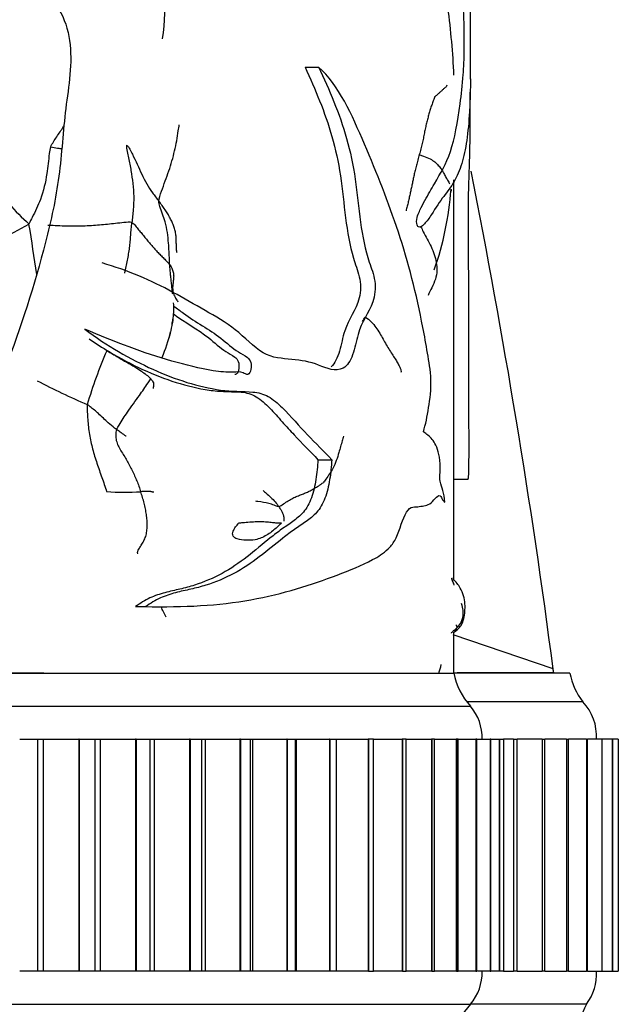
# Model space of a CAD drawing. Units: millimetres. Extents: x 0 to 1179, y 0 to 1888.
# Drawn here: x 988 to 1006, y 1210 to 1240 of the extents above; entities that cross this region are included whole.
import ezdxf
from ezdxf import colors
from ezdxf.entities.mleader import LeaderData, LeaderLine
from ezdxf.math import Vec2, Vec3

# ---------------------------------------------------------------- set-up
doc = ezdxf.new("R2010")
doc.units = ezdxf.units.MM
doc.layers.add('DV3_Défaut', color=7, linetype='Continuous')
doc.layers.add('Défaut', color=7, linetype='Continuous')

# ---------------------------------------------------------------- blocks, each defined once
blk = doc.blocks.new('_DOT')
at = {"color": 0}
blk.add_line((0, 0), (-1, 0), dxfattribs=at)
at = {"color": 0, "const_width": 0.333}
blk.add_lwpolyline([(-0.1665, 0, 1), (0.1665, 0, 1)], format="xyb", close=True, dxfattribs=at)
blk = doc.blocks.new('SE2')
at = {"layer": 'DV3_Défaut', "color": 7, "linetype": 'Continuous'}
for p, q in [((1001.854, 1238.415), (1001.854, 1242.651)), ((996.861, 1238.785), (997.271, 1238.785)), ((1001.354, 1223.282), (1001.354, 1235.381)), ((1000.335, 1233.958), (1000.341, 1233.958)), ((997.249, 1226.933), (997.667, 1226.933)), ((1001.354, 1226.342), (1001.779, 1226.342)), ((991.741, 1222.497), (992.049, 1222.497)), ((992.25, 1222.492), (992.572, 1222.492)), ((1001.371, 1221.732), (1001.461, 1221.805)), ((1001.447, 1221.865), (1001.481, 1221.9)), ((1004.349, 1220.625), (1001.333, 1221.643)), ((1001.354, 1220.494), (1001.354, 1221.734)), ((973.519, 1220.494), (1001.354, 1220.494)), ((975.742, 1220.494), (1001.354, 1220.494)), ((987.89, 1220.504), (988.976, 1220.504)), ((1004.854, 1220.494), (1001.354, 1220.494)), ((1004.366, 1220.495), (1001.452, 1220.496)), ((950.854, 1219.494), (1001.854, 1219.494)), ((1005.243, 1219.625), (1001.743, 1219.625)), ((988.247, 1218.494), (988.798, 1218.494)), ((988.798, 1218.494), (988.954, 1218.494)), ((988.798, 1211.494), (988.798, 1218.494)), ((988.954, 1218.494), (990.029, 1218.494)), ((988.954, 1218.494), (988.954, 1211.494)), ((990.047, 1218.494), (990.029, 1218.494)), ((990.029, 1218.494), (990.029, 1211.494)), ((990.047, 1218.494), (990.53, 1218.494)), ((990.047, 1218.494), (990.047, 1211.494)), ((990.53, 1218.494), (990.673, 1218.494)), ((990.53, 1211.494), (990.53, 1218.494)), ((990.673, 1218.494), (991.747, 1218.494)), ((990.673, 1218.494), (990.673, 1211.494)), ((991.764, 1218.494), (991.747, 1218.494)), ((991.747, 1218.494), (991.747, 1211.494)), ((991.764, 1218.494), (992.182, 1218.494)), ((991.764, 1218.494), (991.764, 1211.494)), ((992.182, 1218.494), (992.306, 1218.494)), ((992.182, 1211.494), (992.182, 1218.494)), ((992.306, 1218.494), (993.372, 1218.494)), ((992.306, 1218.494), (992.306, 1211.494)), ((993.388, 1218.494), (993.372, 1218.494)), ((993.372, 1218.494), (993.372, 1211.494)), ((993.388, 1218.494), (993.745, 1218.494)), ((993.388, 1218.494), (993.388, 1211.494)), ((993.745, 1218.494), (993.843, 1218.494)), ((993.745, 1211.494), (993.745, 1218.494)), ((993.843, 1218.494), (994.895, 1218.494)), ((993.843, 1218.494), (993.843, 1211.494)), ((994.91, 1218.494), (994.895, 1218.494)), ((994.895, 1218.494), (994.895, 1211.494)), ((994.91, 1218.494), (995.21, 1218.494)), ((994.91, 1218.494), (994.91, 1211.494)), ((995.21, 1218.494), (995.274, 1218.494)), ((995.21, 1211.494), (995.21, 1218.494)), ((995.274, 1218.494), (996.307, 1218.494)), ((995.274, 1218.494), (995.274, 1211.494)), ((996.32, 1218.494), (996.307, 1218.494)), ((996.307, 1218.494), (996.307, 1211.494)), ((996.32, 1218.494), (996.567, 1218.494)), ((996.32, 1218.494), (996.32, 1211.494)), ((996.567, 1218.494), (996.592, 1218.494)), ((996.567, 1211.494), (996.567, 1218.494)), ((996.592, 1218.494), (997.598, 1218.494)), ((996.592, 1218.494), (996.592, 1211.494)), ((997.61, 1218.494), (997.598, 1218.494)), ((997.598, 1218.494), (997.598, 1211.494)), ((997.61, 1218.494), (997.808, 1218.494)), ((997.61, 1218.494), (997.61, 1211.494)), ((997.789, 1218.494), (998.762, 1218.494)), ((997.808, 1211.494), (997.808, 1218.494)), ((998.773, 1218.494), (998.762, 1218.494)), ((998.762, 1218.494), (998.762, 1211.494)), ((998.927, 1218.494), (998.773, 1218.494)), ((998.773, 1218.494), (998.773, 1211.494)), ((998.927, 1211.494), (998.927, 1218.494)), ((998.937, 1218.494), (999.791, 1218.494)), ((999.8, 1218.494), (999.791, 1218.494)), ((999.791, 1218.494), (999.791, 1211.494)), ((999.915, 1218.494), (999.8, 1218.494)), ((999.8, 1218.494), (999.8, 1211.494)), ((999.915, 1211.494), (999.915, 1218.494)), ((999.925, 1218.494), (1000.679, 1218.494)), ((1000.687, 1218.494), (1000.679, 1218.494)), ((1000.679, 1218.494), (1000.679, 1211.494)), ((1000.769, 1218.494), (1000.687, 1218.494)), ((1000.687, 1218.494), (1000.687, 1211.494)), ((1000.769, 1211.494), (1000.769, 1218.494)), ((1000.776, 1218.494), (1001.42, 1218.494)), ((1001.427, 1218.494), (1001.42, 1218.494)), ((1001.42, 1218.494), (1001.42, 1211.494)), ((1001.481, 1218.494), (1001.427, 1218.494)), ((1001.427, 1218.494), (1001.427, 1211.494)), ((1001.481, 1211.494), (1001.481, 1218.494)), ((1001.487, 1218.494), (1002.011, 1218.494)), ((1002.016, 1218.494), (1002.011, 1218.494)), ((1002.011, 1218.494), (1002.011, 1211.494)), ((1002.048, 1218.494), (1002.016, 1218.494)), ((1002.016, 1218.494), (1002.016, 1211.494)), ((1002.048, 1211.494), (1002.048, 1218.494)), ((1002.053, 1218.494), (1002.448, 1218.494)), ((1002.451, 1218.494), (1002.448, 1218.494)), ((1002.448, 1218.494), (1002.448, 1211.494)), ((1002.467, 1218.494), (1002.451, 1218.494)), ((1002.451, 1218.494), (1002.451, 1211.494)), ((1002.467, 1211.494), (1002.467, 1218.494)), ((1002.47, 1218.494), (1002.728, 1218.494)), ((1002.73, 1218.494), (1002.728, 1218.494)), ((1002.728, 1218.494), (1002.728, 1211.494)), ((1002.734, 1218.494), (1002.73, 1218.494)), ((1002.73, 1218.494), (1002.73, 1211.494)), ((1002.734, 1211.494), (1002.734, 1218.494)), ((1002.736, 1218.494), (1002.849, 1218.494)), ((1002.849, 1218.494), (1002.849, 1218.494)), ((1002.849, 1218.494), (1002.849, 1211.494)), ((1002.849, 1218.494), (1002.849, 1211.494)), ((1003.153, 1218.494), (1002.849, 1218.494)), ((1003.154, 1218.494), (1003.153, 1218.494)), ((1003.153, 1218.494), (1003.153, 1211.494)), ((1003.154, 1218.494), (1003.261, 1218.494)), ((1003.154, 1218.494), (1003.154, 1211.494)), ((1004.019, 1218.494), (1003.261, 1218.494)), ((1003.261, 1211.494), (1003.261, 1218.494)), ((1004.021, 1218.494), (1004.019, 1218.494)), ((1004.019, 1218.494), (1004.019, 1211.494)), ((1004.021, 1218.494), (1004.098, 1218.494)), ((1004.021, 1218.494), (1004.021, 1211.494)), ((1004.754, 1218.494), (1004.098, 1218.494)), ((1004.098, 1211.494), (1004.098, 1218.494)), ((1004.755, 1218.494), (1004.754, 1218.494)), ((1004.754, 1218.494), (1004.754, 1211.494)), ((1004.755, 1218.494), (1004.808, 1218.494)), ((1004.755, 1218.494), (1004.755, 1211.494)), ((1005.353, 1218.494), (1004.808, 1218.494)), ((1004.808, 1211.494), (1004.808, 1218.494)), ((1005.354, 1218.494), (1005.353, 1218.494)), ((1005.353, 1218.494), (1005.353, 1211.494)), ((1005.354, 1218.494), (1005.387, 1218.494)), ((1005.354, 1218.494), (1005.354, 1211.494)), ((1005.814, 1218.494), (1005.387, 1218.494)), ((1005.387, 1211.494), (1005.387, 1218.494)), ((1005.815, 1218.494), (1005.814, 1218.494)), ((1005.814, 1218.494), (1005.814, 1211.494)), ((1005.815, 1218.494), (1005.833, 1218.494)), ((1005.815, 1218.494), (1005.815, 1211.494)), ((1006.135, 1218.494), (1005.833, 1218.494)), ((1005.833, 1211.494), (1005.833, 1218.494)), ((1006.135, 1218.494), (1006.135, 1218.494)), ((1006.135, 1218.494), (1006.143, 1218.494)), ((1006.135, 1218.494), (1006.135, 1211.494)), ((1006.135, 1218.494), (1006.135, 1211.494)), ((1006.314, 1218.494), (1006.143, 1218.494)), ((1006.143, 1211.494), (1006.143, 1218.494)), ((1006.314, 1218.494), (1006.314, 1218.494)), ((1006.314, 1218.494), (1006.315, 1218.494)), ((1006.314, 1218.494), (1006.314, 1211.494)), ((1006.314, 1218.494), (1006.314, 1211.494)), ((988.798, 1211.494), (988.247, 1211.494)), ((988.954, 1211.494), (988.798, 1211.494)), ((990.029, 1211.494), (988.954, 1211.494)), ((990.047, 1211.494), (990.029, 1211.494)), ((990.53, 1211.494), (990.047, 1211.494)), ((990.673, 1211.494), (990.53, 1211.494)), ((991.747, 1211.494), (990.673, 1211.494)), ((991.764, 1211.494), (991.747, 1211.494)), ((992.182, 1211.494), (991.764, 1211.494)), ((992.306, 1211.494), (992.182, 1211.494)), ((993.372, 1211.494), (992.306, 1211.494)), ((993.388, 1211.494), (993.372, 1211.494)), ((993.745, 1211.494), (993.388, 1211.494)), ((993.843, 1211.494), (993.745, 1211.494)), ((994.895, 1211.494), (993.843, 1211.494)), ((994.91, 1211.494), (994.895, 1211.494)), ((995.21, 1211.494), (994.91, 1211.494)), ((995.274, 1211.494), (995.21, 1211.494)), ((996.307, 1211.494), (995.274, 1211.494)), ((996.32, 1211.494), (996.307, 1211.494)), ((996.567, 1211.494), (996.32, 1211.494)), ((996.592, 1211.494), (996.567, 1211.494)), ((997.598, 1211.494), (996.592, 1211.494)), ((997.61, 1211.494), (997.598, 1211.494)), ((997.808, 1211.494), (997.61, 1211.494)), ((998.762, 1211.494), (997.789, 1211.494)), ((998.773, 1211.494), (998.762, 1211.494)), ((998.773, 1211.494), (998.927, 1211.494)), ((999.791, 1211.494), (998.927, 1211.494)), ((999.8, 1211.494), (999.791, 1211.494)), ((999.8, 1211.494), (999.915, 1211.494)), ((1000.679, 1211.494), (999.915, 1211.494)), ((1000.687, 1211.494), (1000.679, 1211.494)), ((1000.687, 1211.494), (1000.769, 1211.494)), ((1001.42, 1211.494), (1000.769, 1211.494)), ((1001.427, 1211.494), (1001.42, 1211.494)), ((1001.427, 1211.494), (1001.481, 1211.494)), ((1002.011, 1211.494), (1001.481, 1211.494)), ((1002.016, 1211.494), (1002.011, 1211.494)), ((1002.016, 1211.494), (1002.048, 1211.494)), ((1002.448, 1211.494), (1002.064, 1211.494)), ((1002.451, 1211.494), (1002.448, 1211.494)), ((1002.451, 1211.494), (1002.467, 1211.494)), ((1002.728, 1211.494), (1002.467, 1211.494)), ((1002.73, 1211.494), (1002.728, 1211.494)), ((1002.73, 1211.494), (1002.734, 1211.494)), ((1002.849, 1211.494), (1002.734, 1211.494)), ((1002.849, 1211.494), (1002.849, 1211.494)), ((1002.849, 1211.494), (1003.153, 1211.494)), ((1003.154, 1211.494), (1003.153, 1211.494)), ((1003.261, 1211.494), (1003.154, 1211.494)), ((1003.261, 1211.494), (1004.019, 1211.494)), ((1004.021, 1211.494), (1004.019, 1211.494)), ((1004.098, 1211.494), (1004.021, 1211.494)), ((1004.098, 1211.494), (1004.754, 1211.494)), ((1004.755, 1211.494), (1004.754, 1211.494)), ((1004.808, 1211.494), (1004.755, 1211.494)), ((1004.808, 1211.494), (1005.353, 1211.494)), ((1005.354, 1211.494), (1005.353, 1211.494)), ((1005.387, 1211.494), (1005.354, 1211.494)), ((1005.387, 1211.494), (1005.814, 1211.494)), ((1005.815, 1211.494), (1005.814, 1211.494)), ((1005.833, 1211.494), (1005.815, 1211.494)), ((1005.833, 1211.494), (1006.135, 1211.494)), ((1006.135, 1211.494), (1006.135, 1211.494)), ((1006.143, 1211.494), (1006.135, 1211.494)), ((1006.143, 1211.494), (1006.314, 1211.494)), ((1006.314, 1211.494), (1006.314, 1211.494)), ((1006.315, 1211.494), (1006.314, 1211.494)), ((950.854, 1210.494), (1001.854, 1210.494)), ((1005.354, 1210.494), (1001.854, 1210.494))]:
    blk.add_line(p, q, dxfattribs=at)
for centre, radius, start, end in [((984.846, 1240.746), 7.792, 351.8318, 14.27), ((980.786, 1237.726), 20.582, 2.2534, 7.9228), ((994.612, 1240.721), 9.032, 216.8256, 227.6584), ((991.662, 1235.821), 9.633, 340.8535, 355.6664), ((982.939, 1243.799), 11.242, 279.2208, 299.8096), ((914.98, 1222.048), 74.52, 8.07782, 9.26372), ((991.248, 1231.486), 1.652, 350.2314, 6.3762), ((989.982, 1231.482), 2.907, 342.5313, 354.5507), ((996.344, 1232.468), 2.631, 328.7068, 332.2336), ((988.392, 1231.813), 4.524, 336.6767, 346.8948), ((1003.731, 1224.661), 14.008, 156.6257, 163.6884), ((999.337, 1249.525), 22.803, 242.4034, 246.6164), ((991.411, 1233.66), 7.709, 265.9814, 273.6369), ((1000.202, 1223.308), 1.962, 305.9479, 306.574), ((999.409, 1221.027), 1.582, 340.2632, 349.9164), ((775.75, 1190.592), 230.563, 7.45211, 7.48448), ((1003.322, 1220.853), 2, 190.3342, 222.7959), ((1006.822, 1220.853), 2, 190.3342, 217.8843), ((1000.705, 1218.531), 1.5, 358.6093, 39.9708), ((1004.157, 1218.59), 1.5, 356.3336, 43.6153), ((1000.705, 1211.458), 1.5, 320.0292, 1.3907), ((1004.157, 1211.398), 1.5, 322.9351, 3.6664), ((1003.322, 1209.136), 2, 137.2041, 169.6658), ((1007.104, 1209.526), 2, 151.0305, 180.897)]:
    blk.add_arc(centre, radius, start, end, dxfattribs=at)
for points, knots in [([(1000.238, 1234.066), (1000.213, 1234.124), (1000.237, 1234.232), (1000.28, 1234.361), (1000.304, 1234.415), (1000.378, 1234.573), (1000.428, 1234.667), (1000.577, 1234.937), (1000.674, 1235.101), (1000.95, 1235.583), (1001.118, 1235.854), (1001.376, 1236.616), (1001.468, 1237.122), (1001.579, 1237.954), (1001.612, 1238.238), (1001.647, 1238.714), (1001.657, 1238.883), (1001.666, 1239.241), (1001.663, 1239.422), (1001.662, 1239.785), (1001.662, 1239.967), (1001.654, 1240.323), (1001.646, 1240.5), (1001.614, 1240.982), (1001.576, 1241.242), (1001.437, 1241.896), (1001.309, 1242.201), (1000.998, 1242.775), (1000.812, 1243.023), (1000.39, 1243.54), (1000.167, 1243.89), (999.899, 1244.107)], [0, 0, 0, 0, 0.015625, 0.015625, 0.03125, 0.03125, 0.0625, 0.0625, 0.125, 0.125, 0.25, 0.25, 0.375, 0.375, 0.4375, 0.4375, 0.46875, 0.46875, 0.5, 0.5, 0.53125, 0.53125, 0.5625, 0.5625, 0.625, 0.625, 0.75, 0.75, 0.875, 0.875, 1, 1, 1, 1]), ([(988.615, 1241.378), (988.869, 1241.195), (989.102, 1240.986), (989.491, 1240.467), (989.627, 1240.161), (989.862, 1239.169), (989.765, 1238.467), (989.578, 1237.111), (989.537, 1236.425), (989.384, 1235.063), (989.252, 1234.396), (988.765, 1232.439), (988.359, 1231.166), (987.664, 1229.285), (987.412, 1228.663), (986.836, 1227.457), (986.519, 1226.872), (986.115, 1226.342)], [0, 0, 0, 0, 0.0625, 0.0625, 0.125, 0.125, 0.25, 0.25, 0.375, 0.375, 0.5, 0.5, 0.75, 0.75, 0.875, 0.875, 1, 1, 1, 1]), ([(997.271, 1238.785), (997.588, 1238.091), (997.898, 1237.399), (998.224, 1236.236), (998.312, 1235.831), (998.437, 1234.976), (998.475, 1234.535), (998.594, 1233.677), (998.678, 1233.261), (998.861, 1232.71), (998.931, 1232.535), (998.999, 1232.113), (998.963, 1231.877), (998.778, 1231.336), (998.571, 1231.107), (998.404, 1230.51), (998.362, 1230.292), (998.23, 1229.908), (998.13, 1229.765), (997.779, 1229.569), (997.523, 1229.686), (997.012, 1229.89), (996.74, 1229.932), (996.176, 1229.991), (995.882, 1229.992), (995.304, 1230.329), (995.043, 1230.631), (994.466, 1231.079), (994.158, 1231.258), (993.525, 1231.615), (993.204, 1231.801), (992.215, 1232.347), (991.505, 1232.646), (990.737, 1232.872)], [0, 0, 0, 0, 0.125, 0.125, 0.1875, 0.1875, 0.25, 0.25, 0.3125, 0.3125, 0.34375, 0.34375, 0.375, 0.375, 0.4375, 0.4375, 0.46875, 0.46875, 0.5, 0.5, 0.5625, 0.5625, 0.625, 0.625, 0.6875, 0.6875, 0.75, 0.75, 0.8125, 0.8125, 0.875, 0.875, 1, 1, 1, 1]), ([(996.861, 1238.785), (997.165, 1238.105), (997.461, 1237.432), (997.777, 1236.309), (997.864, 1235.918), (997.991, 1235.089), (998.03, 1234.654), (998.137, 1233.808), (998.207, 1233.397), (998.376, 1232.831), (998.446, 1232.656), (998.519, 1232.356), (998.537, 1232.246), (998.538, 1232.022), (998.52, 1231.912), (998.391, 1231.422), (998.179, 1231.197), (997.997, 1230.627), (997.955, 1230.408), (997.842, 1230.008), (997.76, 1229.828), (997.647, 1229.739), (997.647, 1229.739), (997.646, 1229.738)], [0, 0, 0, 0, 0.249925, 0.249925, 0.374887, 0.374887, 0.49985, 0.49985, 0.624812, 0.624812, 0.687294, 0.687294, 0.718534, 0.718534, 0.749775, 0.749775, 0.874737, 0.874737, 0.937219, 0.937219, 0.9997, 0.9997, 1, 1, 1, 1]), ([(1000.437, 1227.774), (1000.497, 1228.003), (1000.55, 1228.242), (1000.632, 1228.764), (1000.668, 1229.05), (1000.648, 1229.637), (1000.598, 1229.893), (1000.512, 1230.412), (1000.466, 1230.669), (1000.222, 1231.936), (999.976, 1232.891), (999.378, 1234.709), (999.029, 1235.579), (998.278, 1237.338), (997.874, 1238.248), (997.271, 1238.785)], [0, 0, 0, 0, 0.0625, 0.0625, 0.125, 0.125, 0.1875, 0.1875, 0.25, 0.25, 0.5, 0.5, 0.75, 0.75, 1, 1, 1, 1]), ([(1001.854, 1238.425), (1001.854, 1238.416), (1001.854, 1238.402), (1001.852, 1238.302), (1001.849, 1238.122), (1001.839, 1237.774), (1001.832, 1237.604), (1001.787, 1236.797), (1001.714, 1236.286), (1001.524, 1235.667), (1001.447, 1235.485), (1001.266, 1235.168), (1001.162, 1235.033), (1000.931, 1234.728), (1000.807, 1234.539), (1000.607, 1234.226), (1000.538, 1234.124), (1000.425, 1234.009), (1000.385, 1233.977), (1000.324, 1233.951), (1000.303, 1233.947), (1000.261, 1233.965), (1000.239, 1234.004), (1000.238, 1234.066)], [0, 0, 0, 0, 0.014434, 0.014434, 0.084832, 0.084832, 0.155229, 0.155229, 0.43682, 0.43682, 0.577615, 0.577615, 0.71841, 0.71841, 0.859205, 0.859205, 0.929602, 0.929602, 0.964801, 0.964801, 0.982401, 0.982401, 1, 1, 1, 1]), ([(1001.775, 1226.342), (1001.785, 1226.339), (1001.794, 1226.396), (1001.804, 1226.595), (1001.806, 1226.719), (1001.81, 1227.082), (1001.81, 1227.329), (1001.809, 1228.069), (1001.805, 1228.56), (1001.8, 1229.544), (1001.8, 1230.037), (1001.802, 1231.025), (1001.803, 1231.519), (1001.801, 1232.504), (1001.796, 1232.994), (1001.789, 1233.977), (1001.789, 1234.478), (1001.808, 1235.418), (1001.825, 1235.818), (1001.839, 1236.462), (1001.842, 1236.688), (1001.845, 1237.165), (1001.845, 1237.415), (1001.844, 1237.783), (1001.843, 1237.907), (1001.843, 1238.029), (1001.843, 1238.03), (1001.843, 1238.03)], [0, 0, 0, 0, 0.030302, 0.030302, 0.060604, 0.060604, 0.121209, 0.121209, 0.242418, 0.242418, 0.363627, 0.363627, 0.484836, 0.484836, 0.606045, 0.606045, 0.727254, 0.727254, 0.848463, 0.848463, 0.909067, 0.909067, 0.969671, 0.969671, 0.999974, 0.999974, 1, 1, 1, 1]), ([(989.183, 1236.374), (989.23, 1236.478), (989.37, 1236.679), (989.509, 1236.89), (989.577, 1237.001), (989.584, 1237.012)], [0, 0, 0, 0, 0.4734, 0.9468, 1, 1, 1, 1]), ([(992.448, 1234.735), (992.457, 1234.829), (992.526, 1235.034), (992.642, 1235.348), (992.751, 1235.651), (992.847, 1235.951), (992.925, 1236.254), (992.988, 1236.559), (993.029, 1236.82), (993.054, 1236.981), (993.064, 1237.042)], [0, 0, 0, 0, 0.131598, 0.263195, 0.394793, 0.52639, 0.657988, 0.789586, 0.921183, 1, 1, 1, 1]), ([(989.183, 1236.374), (989.154, 1236.31), (989.125, 1236.037), (989.066, 1235.499), (988.927, 1234.845), (988.682, 1234.36), (988.563, 1234.127), (988.528, 1234.045)], [0, 0, 0, 0, 0.083333, 0.333333, 0.666667, 0.916667, 1, 1, 1, 1]), ([(989.183, 1236.374), (989.252, 1236.357), (989.364, 1236.34), (989.476, 1236.327), (989.517, 1236.324)], [0, 0, 0, 0, 0.627625, 1, 1, 1, 1]), ([(991.475, 1236.425), (991.465, 1236.365), (991.494, 1236.234), (991.548, 1235.976), (991.607, 1235.659), (991.666, 1235.27), (991.696, 1234.875), (991.68, 1234.544), (991.656, 1234.282), (991.643, 1234.152), (991.635, 1234.088)], [0, 0, 0, 0, 0.083333, 0.166667, 0.333333, 0.5, 0.666667, 0.833333, 0.916667, 1, 1, 1, 1]), ([(991.475, 1236.425), (991.515, 1236.403), (991.571, 1236.301), (991.676, 1236.1), (991.796, 1235.852), (991.931, 1235.548), (992.076, 1235.255), (992.224, 1235.033), (992.35, 1234.862), (992.415, 1234.777), (992.448, 1234.735)], [0, 0, 0, 0, 0.083333, 0.166667, 0.333333, 0.5, 0.666667, 0.833333, 0.916667, 1, 1, 1, 1]), ([(1000.308, 1236.144), (1000.393, 1236.104), (1000.553, 1236.056), (1000.717, 1235.968), (1000.833, 1235.869), (1000.931, 1235.764), (1001.007, 1235.654), (1001.064, 1235.54), (1001.127, 1235.424), (1001.186, 1235.328), (1001.215, 1235.273), (1001.223, 1235.255)], [0, 0, 0, 0, 0.1179245, 0.235849, 0.3537735, 0.471698, 0.5896225, 0.707547, 0.8254714, 0.9433959, 1, 1, 1, 1]), ([(992.776, 1232.811), (992.773, 1232.865), (992.762, 1233.082), (992.743, 1233.519), (992.678, 1234.064), (992.508, 1234.473), (992.442, 1234.676), (992.448, 1234.735)], [0, 0, 0, 0, 0.083333, 0.333333, 0.666667, 0.916667, 1, 1, 1, 1]), ([(991.635, 1234.088), (991.564, 1234.107), (991.395, 1234.088), (991.049, 1234.05), (990.671, 1234.01), (990.15, 1233.975), (989.669, 1233.978), (989.298, 1233.995), (989.105, 1234.006), (989.101, 1234.006)], [0, 0, 0, 0, 0.0996217, 0.1992434, 0.3984867, 0.5977301, 0.7969734, 0.9962168, 1, 1, 1, 1]), ([(991.423, 1232.558), (991.424, 1232.563), (991.437, 1232.63), (991.464, 1232.761), (991.502, 1232.952), (991.536, 1233.142), (991.565, 1233.332), (991.584, 1233.52), (991.599, 1233.708), (991.614, 1233.897), (991.628, 1234.023), (991.635, 1234.088)], [0, 0, 0, 0, 0.008612, 0.132535, 0.256459, 0.380382, 0.504306, 0.628229, 0.752153, 0.876076, 1, 1, 1, 1]), ([(1000.353, 1233.965), (1000.379, 1233.914), (1000.438, 1233.79), (1000.543, 1233.592), (1000.67, 1233.364), (1000.763, 1233.129), (1000.825, 1232.886), (1000.85, 1232.634), (1000.808, 1232.382), (1000.689, 1232.134), (1000.604, 1231.97), (1000.573, 1231.89)], [0, 0, 0, 0, 0.080499, 0.196976, 0.313453, 0.42993, 0.546408, 0.662885, 0.779362, 0.895839, 1, 1, 1, 1]), ([(992.866, 1231.928), (992.861, 1231.97), (992.85, 1232.062), (992.835, 1232.204), (992.82, 1232.354), (992.803, 1232.505), (992.789, 1232.657), (992.78, 1232.759), (992.776, 1232.811)], [0, 0, 0, 0, 0.144004, 0.315203, 0.486402, 0.657602, 0.828801, 1, 1, 1, 1]), ([(992.776, 1232.811), (992.806, 1232.769), (992.856, 1232.687), (992.893, 1232.566), (992.897, 1232.447), (992.883, 1232.327), (992.866, 1232.204), (992.86, 1232.077), (992.882, 1231.945), (992.945, 1231.818), (992.999, 1231.733), (993.025, 1231.696)], [0, 0, 0, 0, 0.113889, 0.227777, 0.341666, 0.455555, 0.569443, 0.683332, 0.797221, 0.911109, 1, 1, 1, 1]), ([(992.897, 1231.571), (992.994, 1231.498), (993.09, 1231.425), (993.565, 1231.078), (993.961, 1230.877), (994.496, 1230.459), (994.665, 1230.298), (994.939, 1230.13), (995.034, 1230.09), (995.161, 1229.983), (995.201, 1229.936), (995.24, 1229.806), (995.24, 1229.729), (995.214, 1229.591), (995.183, 1229.519), (995.086, 1229.498), (995.039, 1229.533), (994.897, 1229.59), (994.797, 1229.58), (994.498, 1229.565), (994.296, 1229.585), (993.682, 1229.683), (993.264, 1229.789), (991.991, 1230.149), (991.117, 1230.486), (990.211, 1230.873)], [0, 0, 0, 0, 0.040802, 0.040802, 0.200668, 0.200668, 0.280602, 0.280602, 0.320568, 0.320568, 0.340551, 0.340551, 0.360535, 0.360535, 0.380518, 0.380518, 0.400501, 0.400501, 0.440468, 0.440468, 0.520401, 0.520401, 0.680267, 0.680267, 1, 1, 1, 1]), ([(992.887, 1231.332), (993.244, 1231.072), (993.616, 1230.874), (994.127, 1230.471), (994.292, 1230.311), (994.559, 1230.139), (994.652, 1230.098), (994.779, 1229.997), (994.82, 1229.955), (994.867, 1229.831), (994.87, 1229.756), (994.852, 1229.617), (994.83, 1229.541), (994.771, 1229.508), (994.757, 1229.506), (994.743, 1229.507)], [0, 0, 0, 0, 0.452755, 0.452755, 0.688089, 0.688089, 0.805756, 0.805756, 0.86459, 0.86459, 0.923423, 0.923423, 0.982257, 0.982257, 1, 1, 1, 1]), ([(992.847, 1231.023), (992.855, 1231.07), (992.868, 1231.135), (992.877, 1231.2), (992.879, 1231.217)], [0, 0, 0, 0, 0.7427217, 1, 1, 1, 1]), ([(992.847, 1231.023), (992.862, 1231.058), (992.882, 1231.117), (992.881, 1231.177), (992.877, 1231.203)], [0, 0, 0, 0, 0.579967, 1, 1, 1, 1]), ([(990.211, 1230.873), (990.883, 1230.37), (991.582, 1229.971), (992.954, 1229.35), (993.641, 1229.13), (994.643, 1228.989), (994.973, 1229.002), (995.447, 1228.96), (995.601, 1228.923), (995.897, 1228.758), (996.039, 1228.636), (996.436, 1228.239), (996.683, 1227.947), (997.183, 1227.425), (997.429, 1227.178), (997.667, 1226.933)], [0, 0, 0, 0, 0.25, 0.25, 0.5, 0.5, 0.625, 0.625, 0.6875, 0.6875, 0.75, 0.75, 0.875, 0.875, 1, 1, 1, 1]), ([(990.344, 1230.579), (990.543, 1230.442), (990.744, 1230.313), (991.283, 1229.992), (991.621, 1229.815), (992.296, 1229.504), (992.632, 1229.372), (993.302, 1229.161), (993.638, 1229.081), (994.132, 1229.011), (994.295, 1228.996), (994.617, 1228.983), (994.777, 1228.988), (995.01, 1228.965), (995.087, 1228.952), (995.238, 1228.908), (995.312, 1228.874), (995.457, 1228.788), (995.529, 1228.735), (995.666, 1228.619), (995.732, 1228.556), (995.924, 1228.358), (996.046, 1228.216), (996.291, 1227.942), (996.414, 1227.809), (996.778, 1227.422), (997.017, 1227.177), (997.249, 1226.933)], [0, 0, 0, 0, 0.078226, 0.078226, 0.209908, 0.209908, 0.34159, 0.34159, 0.473272, 0.473272, 0.539113, 0.539113, 0.604954, 0.604954, 0.6378745, 0.6378745, 0.670795, 0.670795, 0.7037155, 0.7037155, 0.736636, 0.736636, 0.802477, 0.802477, 0.868318, 0.868318, 1, 1, 1, 1]), ([(990.872, 1230.218), (990.919, 1230.203), (991.088, 1230.106), (991.385, 1229.921), (991.814, 1229.686), (992.085, 1229.49), (992.183, 1229.398), (992.203, 1229.375)], [0, 0, 0, 0, 0.083333, 0.333333, 0.666667, 0.916667, 1, 1, 1, 1]), ([(991.172, 1227.841), (991.189, 1227.888), (991.303, 1228.063), (991.522, 1228.414), (991.834, 1228.83), (992.065, 1229.166), (992.176, 1229.334), (992.203, 1229.375)], [0, 0, 0, 0, 0.083333, 0.333333, 0.666667, 0.916667, 1, 1, 1, 1]), ([(992.203, 1229.375), (992.222, 1229.353), (992.254, 1229.309), (992.297, 1229.227), (992.287, 1229.158), (992.275, 1229.102), (992.278, 1229.077)], [0, 0, 0, 0, 0.187695, 0.37539, 0.750781, 1, 1, 1, 1]), ([(990.287, 1228.595), (990.279, 1228.522), (990.286, 1228.371), (990.304, 1228.07), (990.345, 1227.696), (990.442, 1227.255), (990.575, 1226.822), (990.703, 1226.468), (990.802, 1226.184), (990.848, 1226.041), (990.871, 1225.97)], [0, 0, 0, 0, 0.083333, 0.166667, 0.333333, 0.5, 0.666667, 0.833333, 0.916667, 1, 1, 1, 1]), ([(991.172, 1227.841), (991.153, 1227.855), (991.073, 1227.916), (990.893, 1228.059), (990.655, 1228.306), (990.431, 1228.486), (990.317, 1228.578), (990.287, 1228.595)], [0, 0, 0, 0, 0.083333, 0.333333, 0.666667, 0.916667, 1, 1, 1, 1]), ([(991.459, 1227.641), (991.454, 1227.643), (991.435, 1227.655), (991.407, 1227.675), (991.373, 1227.702), (991.333, 1227.731), (991.285, 1227.763), (991.231, 1227.799), (991.192, 1227.827), (991.172, 1227.841)], [0, 0, 0, 0, 0.051695, 0.209746, 0.367796, 0.525847, 0.683898, 0.841949, 1, 1, 1, 1]), ([(1001.08, 1225.652), (1001.069, 1225.789), (1001.047, 1225.904), (1000.994, 1226.098), (1000.957, 1226.164), (1000.917, 1226.405), (1000.944, 1226.557), (1000.941, 1226.844), (1000.923, 1226.981), (1000.85, 1227.315), (1000.775, 1227.45), (1000.615, 1227.64), (1000.528, 1227.702), (1000.437, 1227.774)], [0, 0, 0, 0, 0.125, 0.125, 0.25, 0.25, 0.375, 0.375, 0.5, 0.5, 0.75, 0.75, 1, 1, 1, 1]), ([(998.017, 1227.641), (998.006, 1227.586), (997.956, 1227.424), (997.877, 1227.115), (997.739, 1226.699), (997.539, 1226.411), (997.431, 1226.271), (997.407, 1226.239)], [0, 0, 0, 0, 0.083333, 0.333333, 0.666667, 0.916667, 1, 1, 1, 1]), ([(997.249, 1226.933), (997.237, 1226.73), (997.218, 1226.531), (997.171, 1226.241), (997.153, 1226.146), (997.109, 1225.959), (997.082, 1225.867), (997.021, 1225.696), (996.985, 1225.617), (996.903, 1225.473), (996.857, 1225.409), (996.712, 1225.237), (996.605, 1225.149), (996.383, 1224.987), (996.268, 1224.913), (996.039, 1224.75), (995.925, 1224.662), (995.581, 1224.388), (995.35, 1224.19), (994.87, 1223.816), (994.618, 1223.643), (994.09, 1223.357), (993.814, 1223.239), (993.382, 1223.1), (993.234, 1223.061), (992.935, 1222.991), (992.782, 1222.958), (992.479, 1222.877), (992.327, 1222.829), (992.03, 1222.69), (991.885, 1222.6), (991.741, 1222.497)], [0, 0, 0, 0, 0.0625, 0.0625, 0.09375, 0.09375, 0.125, 0.125, 0.15625, 0.15625, 0.1875, 0.1875, 0.25, 0.25, 0.3125, 0.3125, 0.375, 0.375, 0.5, 0.5, 0.625, 0.625, 0.75, 0.75, 0.8125, 0.8125, 0.875, 0.875, 0.9375, 0.9375, 1, 1, 1, 1]), ([(997.667, 1226.933), (997.655, 1226.727), (997.634, 1226.526), (997.586, 1226.233), (997.567, 1226.137), (997.521, 1225.949), (997.493, 1225.856), (997.429, 1225.686), (997.393, 1225.607), (997.308, 1225.463), (997.26, 1225.4), (997.112, 1225.231), (997.002, 1225.143), (996.776, 1224.982), (996.659, 1224.908), (996.427, 1224.745), (996.311, 1224.658), (995.96, 1224.383), (995.725, 1224.186), (995.235, 1223.813), (994.98, 1223.641), (994.438, 1223.353), (994.156, 1223.236), (993.715, 1223.098), (993.566, 1223.059), (993.261, 1222.99), (993.106, 1222.957), (992.798, 1222.876), (992.644, 1222.828), (992.342, 1222.689), (992.194, 1222.599), (992.049, 1222.497)], [0, 0, 0, 0, 0.0625, 0.0625, 0.09375, 0.09375, 0.125, 0.125, 0.15625, 0.15625, 0.1875, 0.1875, 0.25, 0.25, 0.3125, 0.3125, 0.375, 0.375, 0.5, 0.5, 0.625, 0.625, 0.75, 0.75, 0.8125, 0.8125, 0.875, 0.875, 0.9375, 0.9375, 1, 1, 1, 1]), ([(991.905, 1224.336), (991.91, 1224.342), (991.939, 1224.389), (991.995, 1224.476), (992.054, 1224.614), (992.088, 1224.77), (992.098, 1224.935), (992.092, 1225.104), (992.073, 1225.276), (992.044, 1225.449), (992.005, 1225.622), (991.956, 1225.795), (991.919, 1225.909), (991.9, 1225.966)], [0, 0, 0, 0, 0.01612, 0.114508, 0.212896, 0.311284, 0.409672, 0.50806, 0.606448, 0.704836, 0.803224, 0.901612, 1, 1, 1, 1]), ([(995.6, 1226.007), (995.627, 1225.979), (995.701, 1225.908), (995.827, 1225.798), (995.96, 1225.662), (996.035, 1225.562), (996.065, 1225.521)], [0, 0, 0, 0, 0.16978, 0.44652, 0.72326, 1, 1, 1, 1]), ([(992.049, 1222.497), (993.194, 1222.479), (994.258, 1222.525), (996.194, 1222.884), (997.062, 1223.16), (998.212, 1223.594), (998.571, 1223.744), (999.065, 1224.005), (999.223, 1224.098), (999.438, 1224.309), (999.505, 1224.389), (999.629, 1224.599), (999.68, 1224.736), (999.82, 1225.162), (999.93, 1225.434), (1000.13, 1225.517), (1000.197, 1225.504), (1000.326, 1225.52), (1000.388, 1225.533), (1000.509, 1225.551), (1000.567, 1225.562), (1000.68, 1225.638), (1000.734, 1225.704), (1000.838, 1225.818), (1000.889, 1225.877), (1000.963, 1225.818), (1000.987, 1225.767), (1001.035, 1225.684), (1001.058, 1225.663), (1001.08, 1225.652)], [0, 0, 0, 0, 0.25, 0.25, 0.5, 0.5, 0.625, 0.625, 0.6875, 0.6875, 0.71875, 0.71875, 0.75, 0.75, 0.8125, 0.8125, 0.84375, 0.84375, 0.875, 0.875, 0.90625, 0.90625, 0.9375, 0.9375, 0.96875, 0.96875, 0.984375, 0.984375, 1, 1, 1, 1]), ([(996.065, 1225.521), (996.025, 1225.516), (995.928, 1225.562), (995.717, 1225.626), (995.528, 1225.656), (995.399, 1225.673), (995.379, 1225.676)], [0, 0, 0, 0, 0.229222, 0.458444, 0.916888, 1, 1, 1, 1]), ([(996.065, 1225.521), (996.083, 1225.495), (996.126, 1225.43), (996.196, 1225.297), (996.227, 1225.171), (996.221, 1225.104), (996.217, 1225.08)], [0, 0, 0, 0, 0.095563, 0.382252, 0.764503, 1, 1, 1, 1]), ([(996.152, 1225.02), (996.144, 1225.012), (996.13, 1225), (996.103, 1224.974), (996.057, 1224.931), (995.97, 1224.856), (995.85, 1224.755), (995.656, 1224.615), (995.403, 1224.507), (995.085, 1224.494), (994.854, 1224.517), (994.697, 1224.594), (994.668, 1224.699), (994.696, 1224.8), (994.75, 1224.883), (994.806, 1224.957), (994.837, 1224.994), (994.853, 1225.012), (994.856, 1225.016)], [0, 0, 0, 0, 0.019278, 0.031417, 0.062689, 0.12542, 0.219151, 0.313502, 0.500878, 0.62608, 0.751109, 0.812826, 0.843598, 0.874749, 0.937302, 0.968614, 0.99349, 1, 1, 1, 1]), ([(996.152, 1225.02), (996.149, 1225.019), (996.123, 1225.015), (996.069, 1225.01), (995.956, 1225.021), (995.806, 1225.04), (995.62, 1225.054), (995.411, 1225.058), (995.193, 1225.045), (995.006, 1225.029), (994.895, 1225.019), (994.856, 1225.016)], [0, 0, 0, 0, 0.023305, 0.152499, 0.281693, 0.410886, 0.54008, 0.669274, 0.798467, 0.927661, 1, 1, 1, 1]), ([(991.811, 1224.094), (991.799, 1224.144), (991.838, 1224.229), (991.884, 1224.302), (991.905, 1224.336)], [0, 0, 0, 0, 0.544614, 1, 1, 1, 1]), ([(1001.362, 1223.148), (1001.352, 1223.178), (1001.326, 1223.245), (1001.296, 1223.321), (1001.287, 1223.36), (1001.296, 1223.359), (1001.305, 1223.351), (1001.311, 1223.346), (1001.314, 1223.343), (1001.315, 1223.342)], [0, 0, 0, 0, 0.125238, 0.30148, 0.536059, 0.80029, 0.888336, 0.94727, 1, 1, 1, 1]), ([(1001.687, 1222.577), (1001.678, 1222.669), (1001.659, 1222.825), (1001.536, 1223.097), (1001.415, 1223.244), (1001.333, 1223.329)], [0, 0, 0, 0, 0.2941091, 0.5894254, 1, 1, 1, 1]), ([(992.664, 1222.181), (992.638, 1222.234), (992.589, 1222.337), (992.541, 1222.439), (992.518, 1222.487)], [0, 0, 0, 0, 0.527507, 1, 1, 1, 1]), ([(1001.466, 1221.812), (1001.506, 1221.85), (1001.588, 1221.938), (1001.687, 1222.211), (1001.691, 1222.415), (1001.687, 1222.577)], [0, 0, 0, 0, 0.1941622, 0.4625669, 1, 1, 1, 1]), ([(1001.481, 1221.9), (1001.484, 1221.903), (1001.534, 1221.956), (1001.62, 1222.092), (1001.648, 1222.316), (1001.614, 1222.489), (1001.591, 1222.573), (1001.585, 1222.594)], [0, 0, 0, 0, 0.016887, 0.285009, 0.642504, 0.910626, 1, 1, 1, 1]), ([(1001.447, 1221.865), (1001.437, 1221.856), (1001.419, 1221.833), (1001.377, 1221.795), (1001.324, 1221.757), (1001.284, 1221.719), (1001.268, 1221.701), (1001.266, 1221.7)], [0, 0, 0, 0, 0.083333, 0.333333, 0.666667, 0.916667, 1, 1, 1, 1]), ([(1001.371, 1221.732), (1001.372, 1221.733), (1001.393, 1221.749), (1001.401, 1221.784), (1001.422, 1221.823), (1001.444, 1221.857), (1001.447, 1221.865)], [0, 0, 0, 0, 0.027448, 0.513724, 0.878431, 1, 1, 1, 1]), ([(1001.447, 1221.865), (1001.449, 1221.872), (1001.449, 1221.883), (1001.444, 1221.903), (1001.432, 1221.926), (1001.42, 1221.941), (1001.415, 1221.947)], [0, 0, 0, 0, 0.263301, 0.526602, 0.789903, 1, 1, 1, 1]), ([(1001.452, 1221.797), (1001.454, 1221.799), (1001.457, 1221.801), (1001.459, 1221.803), (1001.46, 1221.804)], [0, 0, 0, 0, 0.635131, 1, 1, 1, 1])]:
    blk.add_open_spline(points, degree=3, knots=knots, dxfattribs=at)
for points in [[(1001.14, 1238.234), (1001.133, 1238.208), (1001.118, 1238.189), (1001.093, 1238.167), (1001.068, 1238.146), (1001.041, 1238.123), (1001.014, 1238.097), (1000.986, 1238.07), (1000.955, 1238.042), (1000.922, 1238.013), (1000.885, 1237.981), (1000.846, 1237.947), (1000.804, 1237.912), (1000.776, 1237.888), (1000.766, 1237.886)], [(1000.766, 1237.886), (1000.766, 1237.858), (1000.73, 1237.767), (1000.682, 1237.634), (1000.639, 1237.503), (1000.599, 1237.37), (1000.562, 1237.235), (1000.526, 1237.094), (1000.493, 1236.949), (1000.462, 1236.798), (1000.432, 1236.642), (1000.398, 1236.479), (1000.357, 1236.312), (1000.324, 1236.2), (1000.308, 1236.144)], [(1000.308, 1236.144), (1000.292, 1236.087), (1000.26, 1235.977), (1000.219, 1235.816), (1000.183, 1235.664), (1000.15, 1235.52), (1000.121, 1235.383), (1000.093, 1235.25), (1000.065, 1235.118), (1000.037, 1234.986), (1000.008, 1234.852), (999.976, 1234.716), (999.943, 1234.58), (999.919, 1234.49), (999.908, 1234.445)], [(1004.349, 1220.625), (1003.688, 1225.656), (1002.86, 1230.666), (1001.87, 1235.643)], [(1001.268, 1235.083), (1001.268, 1235.068), (1001.267, 1235.053), (1001.266, 1235.038)], [(992.997, 1233.184), (992.99, 1233.191), (992.98, 1233.293), (992.975, 1233.435), (992.973, 1233.575), (992.964, 1233.711), (992.941, 1233.843), (992.903, 1233.972), (992.852, 1234.099), (992.789, 1234.225), (992.717, 1234.351), (992.636, 1234.479), (992.546, 1234.607), (992.48, 1234.692), (992.448, 1234.735)], [(991.635, 1234.088), (991.68, 1234.076), (991.743, 1233.993), (991.838, 1233.873), (991.934, 1233.756), (992.028, 1233.641), (992.12, 1233.529), (992.211, 1233.42), (992.304, 1233.314), (992.4, 1233.209), (992.501, 1233.108), (992.602, 1233.008), (992.698, 1232.909), (992.754, 1232.843), (992.776, 1232.811)], [(998.672, 1231.243), (998.744, 1231.198), (998.867, 1231.093), (999.005, 1230.925), (999.115, 1230.75), (999.213, 1230.575), (999.312, 1230.401), (999.412, 1230.233), (999.51, 1230.08), (999.599, 1229.943), (999.672, 1229.821), (999.726, 1229.718), (999.758, 1229.634), (999.761, 1229.585), (999.755, 1229.561)], [(991.172, 1227.841), (991.154, 1227.791), (991.143, 1227.682), (991.156, 1227.512), (991.216, 1227.353), (991.302, 1227.202), (991.393, 1227.056), (991.484, 1226.909), (991.566, 1226.758), (991.643, 1226.604), (991.716, 1226.448), (991.784, 1226.29), (991.845, 1226.129), (991.882, 1226.02), (991.9, 1225.966)], [(996.065, 1225.521), (996.115, 1225.526), (996.209, 1225.598), (996.354, 1225.698), (996.493, 1225.775), (996.627, 1225.834), (996.756, 1225.883), (996.879, 1225.93), (996.99, 1225.982), (997.093, 1226.038), (997.189, 1226.094), (997.276, 1226.149), (997.351, 1226.199), (997.393, 1226.231), (997.407, 1226.239)], [(992.293, 1225.955), (992.277, 1225.954), (992.26, 1225.955), (992.241, 1225.958), (992.227, 1225.962), (992.214, 1225.967), (992.197, 1225.972), (992.176, 1225.975), (992.149, 1225.977), (992.114, 1225.978), (992.071, 1225.976), (992.021, 1225.974), (991.964, 1225.97), (991.922, 1225.967), (991.9, 1225.966)]]:
    blk.add_open_spline(points, degree=3, dxfattribs=at)

msp = doc.modelspace()

# ---------------------------------------------------------------- block references
at = {"layer": 'Défaut'}
msp.add_blockref('SE2', (0, 0), dxfattribs=at)

# ---------------------------------------------------------------- leaders
at = {"layer": 'Défaut', "color": 7, "linetype": 'Continuous'}
ml = msp.add_multileader_mtext('Standard', dxfattribs=at)
ml.set_content('{\\pxsm0.9;\\fSolid Edge ISO|b1||i0||c0|p34;\\W1.;19/10/2022\\P}', color=256)
ml.set_leader_properties()
ml.set_arrow_properties(name='DOT')
ml.build(insert=Vec2(0, 0))
ml.multileader.update_dxf_attribs({"leader_type": 0, "dogleg_length": 0, "arrow_head_size": 12})
ctx = ml.context
ctx.base_point, ctx.char_height, ctx.arrow_head_size, ctx.landing_gap_size = Vec3(970.335, 1881.321), 12, 12, 4.2
notes = []
notes.append((ctx, [(0, (0, 0, 0), (0, 0), (1, 0), 1, [])]))
ctx.mtext.insert = Vec3(972.335, 1887.441)
for ctx, leaders in notes:
    for number, flags, end, landing, length, lines in leaders:
        leader = LeaderData()
        leader.index, (leader.has_last_leader_line, leader.has_dogleg_vector, leader.attachment_direction) = number, flags
        leader.last_leader_point, leader.dogleg_vector, leader.dogleg_length = Vec3(end), Vec3(landing), length
        for number, points, colour, breaks in lines:
            line = LeaderLine()
            line.index, line.vertices, line.color, line.breaks = number, Vec3.list(points), colors.encode_raw_color(colour), breaks
            leader.lines.append(line)
        ctx.leaders.append(leader)

doc.saveas('drawing.dxf')
